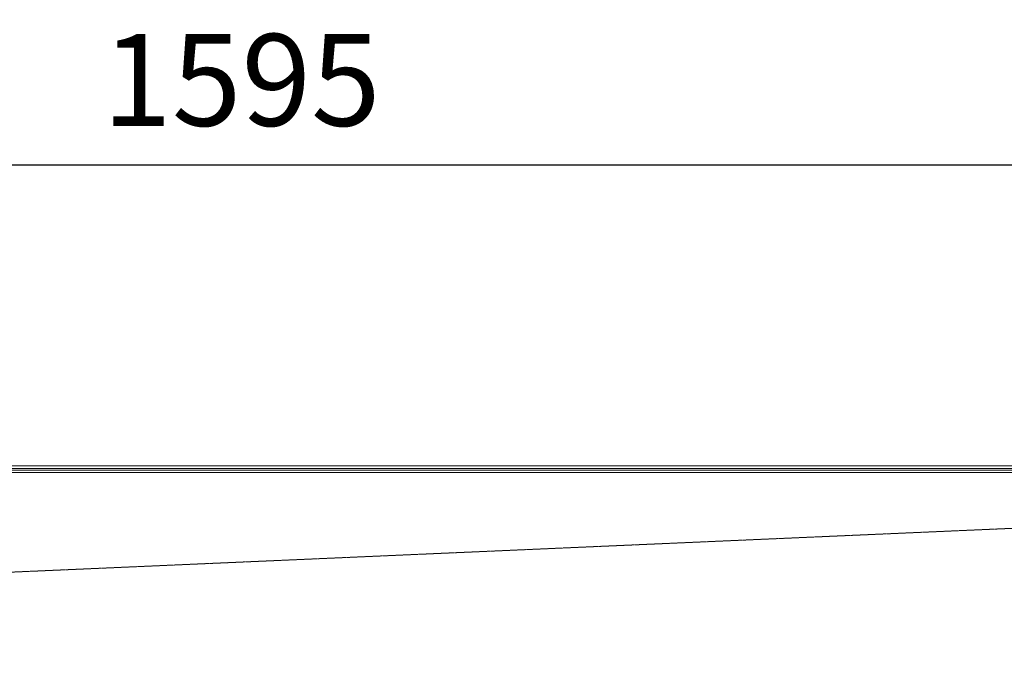
# Model space of a CAD drawing. Extents: x -3939 to 870, y 15752 to 17924.
# Drawn here: x -821 to -446, y 16199 to 16442 of the extents above; entities that cross this region are included whole.
import ezdxf

# ---------------------------------------------------------------- set-up
doc = ezdxf.new("R2010")
doc.units = 0
doc.header["$MEASUREMENT"] = 0
doc.header["$PDMODE"] = 98
doc.header["$PDSIZE"] = -5
doc.linetypes.add('HIDDEN2', pattern=[0.1875, 0.125, -0.0625])
doc.layers.get('0').update_dxf_attribs({"linetype": 'CONTINUOUS'})
doc.layers.get('DEFPOINTS').update_dxf_attribs({"linetype": 'CONTINUOUS'})
doc.layers.add('COTAS', color=1, linetype='CONTINUOUS')
doc.styles.get("Standard").update_dxf_attribs({"font": 'ISOCP'})
doc.dimstyles.new('COTA', dxfattribs={"dimtxt": 35, "dimasz": 35, "dimexe": 0.2, "dimexo": 0.1, "dimgap": 15, "dimtad": 1, "dimdec": 5, "dimdsep": 46, "dimtxsty": 'Standard', "dimcen": 35, "dimclrd": 8, "dimclre": 8, "dimclrt": 1, "dimadec": 0, "dimazin": 0, "dimtfac": 1, "dimtdec": 5, "dimtofl": 0, "dimtmove": 0, "dimatfit": 3, "dimfxl": 1, "dimtvp": 1, "dimtolj": 1, "dimtzin": 0, "dimarcsym": 0})

# ---------------------------------------------------------------- blocks, each defined once
blk = doc.blocks.new('*D76')
at = {"layer": 'COTAS', "color": 8, "lineweight": -2, "transparency": 16777216}
for p, q in [((-1534.05, 16198.81), (-1534.05, 16386.49)), ((25.47, 16386.29), (-1499.05, 16386.29)), ((60.47, 16270.8), (60.47, 16386.49))]:
    blk.add_line(p, q, dxfattribs=at)
at = {"layer": 'COTAS', "color": 8, "transparency": 16777216}
for points in [[(-1499.05, 16392.13), (-1499.05, 16380.46), (-1534.05, 16386.29)], [(25.47, 16392.13), (25.47, 16380.46), (60.47, 16386.29)]]:
    blk.add_solid(points, dxfattribs=at)
at = {"layer": 'DEFPOINTS', "color": 0, "transparency": 16777216}
for p in [(-1534.05, 16386.29), (60.47, 16270.7), (-1534.05, 16198.71)]:
    blk.add_point(p, dxfattribs=at)
at = {"layer": 'COTAS', "color": 1, "transparency": 16777216, "insert": (-736.79, 16418.79), "char_height": 35, "attachment_point": 5}
blk.add_mtext('\\A1;1595', dxfattribs=at)

msp = doc.modelspace()

# ---------------------------------------------------------------- linework, layer by layer
at = {"color": 7, "linetype": 'Continuous', "lineweight": 15}
for p, q in [((-89.153869, 16269.098053), (-2979.153869, 16269.098053)), ((-1154.353869, 16271.708053), (-83.353869, 16271.708053)), ((-1154.353869, 16270.708053), (-83.353869, 16270.708053)), ((-1149.853869, 16270.108053), (-89.153869, 16270.108053))]:
    msp.add_line(p, q, dxfattribs=at)
at = {"color": 8, "linetype": 'Continuous', "lineweight": 15}
msp.add_line((-83.353869, 16270.698053), (-1154.353869, 16270.698053), dxfattribs=at)
at = {"color": 7, "linetype": 'HIDDEN2', "lineweight": 15, "flags": 128}
msp.add_lwpolyline([(55.948695, 16269.737352), (-154.659946, 16260.512376), (-724.112085, 16235.567533), (-934.057856, 16226.369718), (-1503.245051, 16201.426818)], dxfattribs=at)

# ---------------------------------------------------------------- dimensions: what is measured, and where the dimension line sits
at = {"layer": 'COTAS'}
dim = msp.add_linear_dim(base=(-1534.053869, 16386.292557), p1=(60.466131, 16270.698053), p2=(-1534.053869, 16198.708053), dimstyle='COTA', override={"dimdec": 0, "dimarcsym": 1}, dxfattribs=at)
dim.commit()
dim.dimension.update_dxf_attribs({"geometry": '*D76', "text_midpoint": (-736.793869, 16418.792557)})

doc.saveas('drawing.dxf')
